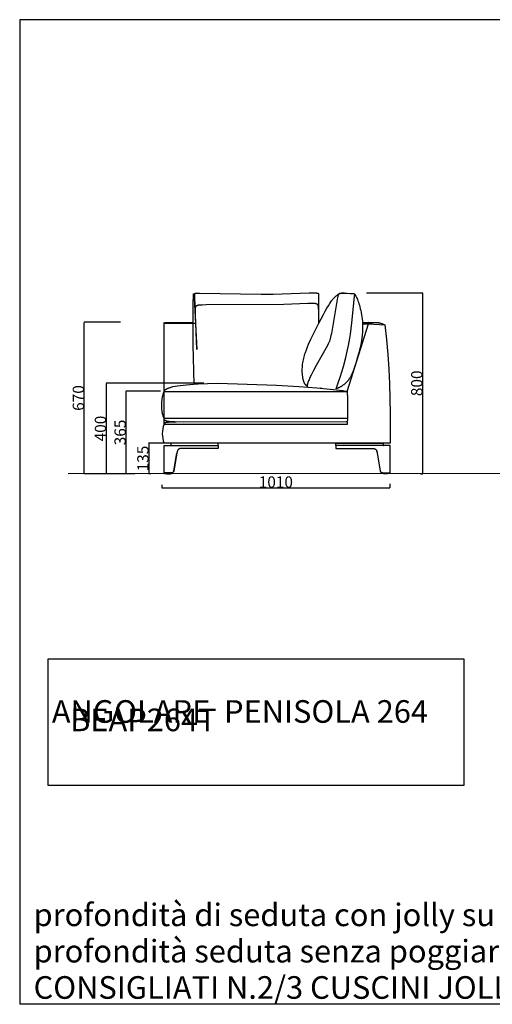
# Model space of a CAD drawing. Units: millimetres. Extents: x 78459 to 151801, y -16332 to 49803.
# Drawn here: x 81215 to 83306, y 16184 to 20539 of the extents above; entities that cross this region are included whole.
import ezdxf

# ---------------------------------------------------------------- set-up
doc = ezdxf.new("R2010")
doc.units = ezdxf.units.MM
doc.header["$LTSCALE"] = 2
doc.layers.get('Defpoints').update_dxf_attribs({"color": 143})
doc.layers.add('Default', color=143, linetype='Continuous')
doc.layers.add('optional', color=30, linetype='Continuous')
doc.layers.add('quote', color=15, linetype='Continuous', lineweight=0)
doc.styles.add('Arial', font='arial.ttf')
doc.dimstyles.new('Default', dxfattribs={"dimtxt": 50, "dimasz": 1, "dimexe": 0.5, "dimexo": 0.5, "dimgap": 0.25, "dimtad": 1, "dimtoh": 1, "dimdec": 0, "dimzin": 1, "dimdsep": 46, "dimtxsty": 'Arial', "dimcen": 0.5, "dimazin": 0, "dimtfac": 1, "dimtdec": 0, "dimtix": 1, "dimtmove": 1, "dimatfit": 3, "dimfxl": 0, "dimtolj": 1, "dimtzin": 1, "dimarcsym": 0})

# ---------------------------------------------------------------- blocks, each defined once
blk = doc.blocks.new('*D1888')
at = {"layer": 'Defpoints', "color": 0}
for p in [(81843.6, 18482), (82853.6, 18485.9), (82853.6, 18467.9)]:
    blk.add_point(p, dxfattribs=at)
at = {"layer": 'quote', "color": 0, "lineweight": -2}
for p, q in [((81843.6, 18481.5), (81843.6, 18467.4)), ((81844.6, 18467.9), (82852.6, 18467.9)), ((82853.6, 18485.4), (82853.6, 18467.4))]:
    blk.add_line(p, q, dxfattribs=at)
at = {"layer": 'quote', "color": 0}
for points in [[(81844.6, 18468.1), (81844.6, 18467.7), (81843.6, 18467.9)], [(82852.6, 18468.1), (82852.6, 18467.7), (82853.6, 18467.9)]]:
    blk.add_solid(points, dxfattribs=at)
at = {"layer": 'quote', "color": 0, "insert": (82348.6, 18493.7), "char_height": 50, "attachment_point": 5, "style": 'Arial'}
blk.add_mtext('\\A1;1010', dxfattribs=at)
blk = doc.blocks.new('*D1890')
at = {"layer": 'Defpoints', "color": 0}
for p in [(82749.9, 19330.4), (82987.4, 18530.4), (82998, 18530.4)]:
    blk.add_point(p, dxfattribs=at)
at = {"layer": 'quote', "color": 0, "lineweight": -2}
for p, q in [((82750.4, 19330.4), (82998.5, 19330.4)), ((82998, 19329.4), (82998, 18531.4)), ((82987.9, 18530.4), (82998.5, 18530.4))]:
    blk.add_line(p, q, dxfattribs=at)
at = {"layer": 'quote', "color": 0}
for points in [[(82997.8, 19329.4), (82998.2, 19329.4), (82998, 19330.4)], [(82997.8, 18531.4), (82998.2, 18531.4), (82998, 18530.4)]]:
    blk.add_solid(points, dxfattribs=at)
at = {"layer": 'quote', "color": 0, "insert": (82972.2, 18930.4), "char_height": 50, "attachment_point": 5, "rotation": 90, "style": 'Arial'}
blk.add_mtext('\\A1;800', dxfattribs=at)
blk = doc.blocks.new('*D1896')
at = {"layer": 'Defpoints', "color": 0}
for p in [(81856.3, 18665.1), (81786.3, 18530.6), (81796.3, 18530.6)]:
    blk.add_point(p, dxfattribs=at)
at = {"layer": 'quote', "color": 0, "lineweight": -2}
for p, q in [((81855.8, 18665.1), (81785.8, 18665.1)), ((81786.3, 18664.1), (81786.3, 18531.6)), ((81795.8, 18530.6), (81785.8, 18530.6))]:
    blk.add_line(p, q, dxfattribs=at)
at = {"layer": 'quote', "color": 0}
for points in [[(81786.2, 18664.1), (81786.5, 18664.1), (81786.3, 18665.1)], [(81786.2, 18531.6), (81786.5, 18531.6), (81786.3, 18530.6)]]:
    blk.add_solid(points, dxfattribs=at)
at = {"layer": 'quote', "color": 0, "insert": (81760.5, 18597.8), "char_height": 50, "attachment_point": 5, "rotation": 90, "style": 'Arial'}
blk.add_mtext('\\A1;135', dxfattribs=at)
blk = doc.blocks.new('*D1897')
at = {"layer": 'Defpoints', "color": 0}
for p in [(81838.4, 18895.6), (81685.4, 18530.4), (81700, 18530.4)]:
    blk.add_point(p, dxfattribs=at)
at = {"layer": 'quote', "color": 0, "lineweight": -2}
for p, q in [((81837.9, 18895.6), (81684.9, 18895.6)), ((81685.4, 18894.6), (81685.4, 18531.4)), ((81699.5, 18530.4), (81684.9, 18530.4))]:
    blk.add_line(p, q, dxfattribs=at)
at = {"layer": 'quote', "color": 0}
for points in [[(81685.3, 18894.6), (81685.6, 18894.6), (81685.4, 18895.6)], [(81685.3, 18531.4), (81685.6, 18531.4), (81685.4, 18530.4)]]:
    blk.add_solid(points, dxfattribs=at)
at = {"layer": 'quote', "color": 0, "insert": (81659.6, 18713), "char_height": 50, "attachment_point": 5, "rotation": 90, "style": 'Arial'}
blk.add_mtext('\\A1;365', dxfattribs=at)
blk = doc.blocks.new('*D1898')
at = {"layer": 'Defpoints', "color": 0}
for p in [(82029.8, 18930.4), (81598.4, 18530.4), (81724.6, 18530.4)]:
    blk.add_point(p, dxfattribs=at)
at = {"layer": 'quote', "color": 0, "lineweight": -2}
for p, q in [((82029.3, 18930.4), (81597.9, 18930.4)), ((81598.4, 18929.4), (81598.4, 18531.4)), ((81724.1, 18530.4), (81597.9, 18530.4))]:
    blk.add_line(p, q, dxfattribs=at)
at = {"layer": 'quote', "color": 0}
for points in [[(81598.2, 18929.4), (81598.6, 18929.4), (81598.4, 18930.4)], [(81598.2, 18531.4), (81598.6, 18531.4), (81598.4, 18530.4)]]:
    blk.add_solid(points, dxfattribs=at)
at = {"layer": 'quote', "color": 0, "insert": (81572.6, 18730.4), "char_height": 50, "attachment_point": 5, "rotation": 90, "style": 'Arial'}
blk.add_mtext('\\A1;400', dxfattribs=at)
blk = doc.blocks.new('*D1899')
at = {"layer": 'Defpoints', "color": 0}
for p in [(81500.5, 19200.4), (81662, 19200.4), (81662, 18530.4)]:
    blk.add_point(p, dxfattribs=at)
at = {"layer": 'quote', "color": 0, "lineweight": -2}
for p, q in [((81661.5, 19200.4), (81500, 19200.4)), ((81500.5, 18531.4), (81500.5, 19199.4)), ((81661.5, 18530.4), (81500, 18530.4))]:
    blk.add_line(p, q, dxfattribs=at)
at = {"layer": 'quote', "color": 0}
for points in [[(81500.3, 19199.4), (81500.7, 19199.4), (81500.5, 19200.4)], [(81500.3, 18531.4), (81500.7, 18531.4), (81500.5, 18530.4)]]:
    blk.add_solid(points, dxfattribs=at)
at = {"layer": 'quote', "color": 0, "insert": (81474.7, 18865.4), "char_height": 50, "attachment_point": 5, "rotation": 90, "style": 'Arial'}
blk.add_mtext('\\A1;670', dxfattribs=at)

msp = doc.modelspace()

# ---------------------------------------------------------------- linework, layer by layer
at = {"color": 1}
msp.add_lwpolyline([(91430.6, 16185.2), (91430.6, 20538.7), (81215.2, 20538.7), (81215.2, 16185.2)], close=True, dxfattribs=at)
at = {"layer": 'Default'}
for p, q in [((81854, 18880.2), (81854, 19199.9)), ((81994.4, 19194.9), (81854, 19194.9)), ((82537.7, 19199.9), (82540.5, 19199.9)), ((82537.9, 19194.9), (82537.8, 19194.9)), ((82731.8, 19199.9), (82788.7, 19199.9)), ((82758.2, 19199.9), (82757.1, 19199.9)), ((82545.5, 18910.1), (82551.7, 18908.5)), ((81854, 18750.1), (82094, 18750.1)), ((81859, 18665.1), (81854, 18665.1)), ((81854.4, 18655.1), (81854.4, 18655.1)), ((81883.7, 18655.1), (81883.7, 18655.2)), ((82824.2, 18655.1), (82824.2, 18655.2)), ((86298.3, 18531.1), (81429.2, 18530.6))]:
    msp.add_line(p, q, dxfattribs=at)
for points in [[(81987.4, 18927.1), (81983.4, 19100.5), (81983, 19289.8), (81983.6, 19312.8), (81984, 19320.4), (81984.2, 19323.1), (81984.4, 19324.2), (81984.4, 19324.6), (81984.5, 19325), (81984.6, 19325.4), (81984.6, 19325.5), (81984.6, 19325.7), (81984.7, 19325.8), (81984.7, 19325.9), (81984.7, 19326), (81984.8, 19326.1), (81984.8, 19326.2), (81984.8, 19326.2), (81984.9, 19326.3), (81984.9, 19326.3), (81985, 19326.3), (81985, 19326.3), (81985, 19326.3), (81985.1, 19326.3), (81985.1, 19326.3), (81985.2, 19326.2), (81985.2, 19326.2), (81985.2, 19326.1), (81985.3, 19326), (81985.3, 19325.9), (81985.4, 19325.8), (81985.4, 19325.6), (81985.4, 19325.5), (81985.5, 19325.3), (81985.6, 19324.9), (81985.7, 19324.5), (81985.7, 19324), (81985.9, 19322.8), (81986.1, 19321.4), (81986.5, 19317.9), (81987.3, 19308.3), (81998.9, 19080.1), (81998.9, 19080.1), (81998.9, 19080.1), (81998.9, 19080.1), (81998.9, 19080.1), (81998.9, 19080.1), (81998.8, 19080.6), (81990.4, 19311.9), (81990.4, 19320.2), (81990.4, 19323), (81990.5, 19324.2), (81990.5, 19325.2), (81990.6, 19326.1), (81990.7, 19326.5), (81990.7, 19326.8), (81990.8, 19327.2), (81990.8, 19327.4), (81990.9, 19327.7), (81990.9, 19327.8), (81990.9, 19327.9), (81991, 19328), (81991, 19328.1), (81991, 19328.2), (81991, 19328.3), (81991.1, 19328.4), (81991.1, 19328.5), (81991.1, 19328.6), (81991.2, 19328.6), (81991.2, 19328.6), (81991.2, 19328.7), (81991.2, 19328.7), (81991.2, 19328.7), (81991.2, 19328.7), (81991.3, 19328.8), (81991.3, 19328.8), (81991.3, 19328.8), (81991.3, 19328.9), (81991.3, 19328.9), (81991.4, 19328.9), (81991.4, 19328.9), (81991.4, 19328.9), (81991.4, 19329), (81991.4, 19329), (81991.5, 19329), (81991.5, 19329), (81991.5, 19329), (81991.5, 19329), (81991.5, 19329.1), (81991.6, 19329.1), (81991.6, 19329.1), (81991.6, 19329.1), (81991.6, 19329.1), (81991.6, 19329.1), (81991.7, 19329.1), (81991.7, 19329.1), (81991.7, 19329.2), (81991.7, 19329.2), (81991.7, 19329.2), (81991.8, 19329.2), (81991.8, 19329.2), (81991.8, 19329.2), (81991.8, 19329.2), (81991.9, 19329.2), (81991.9, 19329.2), (81991.9, 19329.2), (81992, 19329.2), (81992.1, 19329.2), (81992.2, 19329.3), (81992.4, 19329.3), (81992.6, 19329.3), (81993.1, 19329.3), (81993.6, 19329.4), (81994.2, 19329.4), (82010.3, 19329.2), (82283.7, 19324.6), (82336, 19325.1), (82495.9, 19330.5), (82512.5, 19330.5), (82519.1, 19330.4), (82524.6, 19330.2), (82526.9, 19330), (82528.9, 19329.9), (82530.6, 19329.7), (82531.4, 19329.6), (82532.1, 19329.4), (82532.8, 19329.3), (82533.4, 19329.2), (82534, 19329.1), (82534.2, 19329), (82534.5, 19328.9), (82534.7, 19328.8), (82534.9, 19328.8), (82535.2, 19328.7), (82535.4, 19328.6), (82535.5, 19328.5), (82535.7, 19328.4), (82535.9, 19328.3), (82536, 19328.3), (82536.1, 19328.3), (82536.1, 19328.2), (82536.2, 19328.2), (82536.3, 19328.1), (82536.3, 19328.1), (82536.4, 19328), (82536.5, 19328), (82536.5, 19327.9), (82536.6, 19327.9), (82536.7, 19327.8), (82536.7, 19327.8), (82536.8, 19327.7), (82536.8, 19327.7), (82536.9, 19327.6), (82536.9, 19327.6), (82537, 19327.5), (82537, 19327.5), (82537.1, 19327.4), (82537.1, 19327.4), (82537.1, 19327.3), (82537.2, 19327.3), (82537.2, 19327.2), (82537.2, 19327.1), (82537.3, 19327.1), (82537.3, 19327), (82537.3, 19327), (82537.4, 19326.9), (82537.4, 19326.8), (82537.4, 19326.8), (82537.4, 19326.7), (82537.4, 19326.7), (82537.5, 19326.6), (82537.5, 19326.5), (82537.5, 19326.5), (82537.5, 19326.4), (82537.5, 19326.4), (82537.6, 19326.3), (82537.6, 19326.2), (82537.6, 19326.2), (82537.6, 19326), (82537.6, 19325.9), (82537.6, 19325.8), (82537.6, 19325.6), (82537.6, 19325.5), (82537.6, 19325.3), (82537.6, 19325.2), (82537.6, 19324.9), (82537.2, 19315.2), (82536.9, 19288.5), (82537.8, 19194.7)], [(82697.4, 19324.7), (82697.7, 19324.3), (82698.1, 19323.8), (82698.4, 19323.4), (82698.8, 19322.8), (82699.6, 19321.7), (82700.3, 19320.4), (82701.2, 19319), (82702, 19317.5), (82702.9, 19315.8), (82703.8, 19314), (82705.7, 19310), (82707.7, 19305.4), (82709.8, 19300.4), (82711.9, 19294.9), (82714, 19288.9), (82716.1, 19282.4), (82718.2, 19275.4), (82720.2, 19268), (82722.2, 19260.1), (82724.1, 19251.8), (82725.9, 19243.1), (82727.6, 19233.9), (82729.1, 19225), (82730.3, 19215.8), (82731.3, 19206), (82731.7, 19200.9), (82732.1, 19195.6), (82732.3, 19190.2), (82732.4, 19184.7), (82732.5, 19178.9), (82732.4, 19173), (82732.2, 19166.9), (82731.9, 19160.6), (82731.5, 19154), (82730.9, 19147.3), (82730.2, 19140.3), (82729.3, 19133.1), (82727.1, 19117.9), (82724.2, 19101.6), (82720.5, 19084.2), (82716, 19065.7), (82710.6, 19045.8), (82704.3, 19024.6), (82697, 19002.1), (82692.3, 18988.5), (82689.7, 18981.6), (82686.8, 18974.8), (82685.3, 18971.4), (82683.7, 18967.9), (82682, 18964.5), (82680.2, 18961.2), (82678.3, 18957.8), (82676.3, 18954.5), (82674.2, 18951.3), (82672, 18948), (82669.7, 18944.9), (82667.2, 18941.7), (82665.9, 18940.2), (82664.6, 18938.7), (82663.2, 18937.1), (82661.8, 18935.6), (82660.4, 18934.2), (82658.9, 18932.7), (82657.4, 18931.3), (82655.9, 18929.8), (82654.3, 18928.4), (82652.6, 18927), (82651, 18925.7), (82649.2, 18924.3), (82647.5, 18923), (82645.7, 18921.7), (82643.8, 18920.4), (82641.9, 18919.2), (82640, 18917.9), (82638, 18916.7), (82635.9, 18915.5), (82633.8, 18914.4), (82631.7, 18913.3), (82629.5, 18912.2), (82627.3, 18911.1), (82625, 18910), (82622.6, 18909), (82620.2, 18908), (82617.7, 18907.1), (82615.2, 18906.1), (82624.7, 18932.5), (82633.2, 18957.8), (82640.7, 18981.7), (82647.3, 19004.3), (82658, 19044.9), (82666, 19078.4), (82670.1, 19097.3), (82673.5, 19114), (82676.3, 19130.5), (82679, 19148.3), (82685.1, 19197.9), (82696.7, 19314.6), (82697.4, 19324.7), (82656.9, 19327.4), (82644.3, 19327.9), (82639.5, 19328), (82637.4, 19328), (82635.6, 19327.9), (82634.7, 19327.9), (82633.9, 19327.9), (82633.1, 19327.8), (82632.7, 19327.7), (82632.3, 19327.7), (82632, 19327.6), (82631.6, 19327.6), (82631.3, 19327.5), (82631, 19327.4), (82630.7, 19327.3), (82630.4, 19327.3), (82630.2, 19327.2), (82630.1, 19327.2), (82629.9, 19327.1), (82629.8, 19327), (82629.6, 19327), (82629.5, 19326.9), (82629.3, 19326.9), (82629.2, 19326.8), (82629.1, 19326.7), (82628.9, 19326.7), (82628.8, 19326.6), (82628.7, 19326.5), (82628.5, 19326.4), (82628.4, 19326.3), (82628.3, 19326.3), (82628.2, 19326.2), (82628, 19326.1), (82627.9, 19326), (82627.8, 19325.9), (82627.7, 19325.8), (82627.6, 19325.7), (82627.4, 19325.6), (82627.3, 19325.4), (82627.2, 19325.3), (82627.1, 19325.2), (82627, 19325.1), (82626.9, 19325), (82626.8, 19324.8), (82626.7, 19324.7), (82626.6, 19324.5), (82626.4, 19324.4), (82626.3, 19324.3), (82626.1, 19323.9), (82625.9, 19323.6), (82625.7, 19323.3), (82625.5, 19322.9), (82625.3, 19322.5), (82625.2, 19322.1), (82625, 19321.7), (82624.8, 19321.3), (82624.6, 19320.8), (82624.4, 19320.4), (82624.1, 19319.3), (82623.7, 19318.2), (82623.4, 19317), (82623, 19315.8), (82622.3, 19312.9), (82621.6, 19309.5), (82620, 19301.5), (82594.3, 19151.1), (82592.5, 19142.3), (82590.8, 19134.4), (82589.1, 19127.3), (82588.2, 19124.1), (82587.3, 19121), (82586.4, 19118.2), (82585.4, 19115.5), (82584.4, 19112.8), (82583.2, 19110.2), (82582, 19107.4), (82580.5, 19104.5), (82577, 19097.9), (82527.2, 19009.8), (82515.2, 18987.4), (82504.3, 18965.7), (82499.5, 18955.6), (82495.4, 18946.3), (82493.6, 18941.9), (82492, 18937.9), (82490.6, 18934.1), (82490, 18932.3), (82489.5, 18930.6), (82489, 18929), (82488.6, 18927.5), (82488.2, 18926), (82488.1, 18925.3), (82487.9, 18924.7), (82487.8, 18924), (82487.7, 18923.4), (82487.6, 18922.8), (82487.6, 18922.3), (82487.5, 18921.7), (82487.5, 18921.2), (82487.5, 18920.9), (82487.5, 18920.7), (82487.5, 18920.5), (82487.5, 18920.2), (82487.5, 18920), (82487.6, 18919.8), (82487.6, 18919.6), (82487.6, 18919.4), (82487.7, 18919.2), (82487.7, 18919), (82487.7, 18918.8), (82487.8, 18918.6), (82487.8, 18918.5), (82487.9, 18918.3), (82488, 18918.2), (82488, 18918), (82488.1, 18917.9), (82488.2, 18917.7), (82488.3, 18917.6), (82488.4, 18917.5), (82488.5, 18917.4), (82488.6, 18917.3), (82488.7, 18917.2), (82488.8, 18917.1), (82488.9, 18917), (82489.1, 18916.9), (82489.2, 18916.9), (82489.3, 18916.8), (82489.5, 18916.8), (82489.6, 18916.7), (82489.8, 18916.7), (82489.9, 18916.7), (82490.1, 18916.6), (82490.3, 18916.6), (82490.4, 18916.6), (82490.6, 18916.6), (82490, 18916.9), (82489.4, 18917.1), (82488.8, 18917.4), (82488.3, 18917.7), (82487.7, 18918), (82487.2, 18918.2), (82486.6, 18918.5), (82486.1, 18918.9), (82485.6, 18919.2), (82485.1, 18919.5), (82484.6, 18919.9), (82484.1, 18920.2), (82483.7, 18920.6), (82483.2, 18920.9), (82482.8, 18921.3), (82482.3, 18921.7), (82481.9, 18922.1), (82481.5, 18922.5), (82481.1, 18922.9), (82480.7, 18923.3), (82480.3, 18923.7), (82479.9, 18924.2), (82479.6, 18924.6), (82479.2, 18925), (82478.8, 18925.5), (82478.5, 18925.9), (82478.2, 18926.4), (82477.8, 18926.9), (82477.2, 18927.8), (82476.6, 18928.8), (82476, 18929.8), (82475.5, 18930.8), (82475, 18931.9), (82474.5, 18932.9), (82474, 18934), (82473.5, 18935.1), (82473.1, 18936.2), (82472.7, 18937.3), (82472, 18939.5), (82471.3, 18941.8), (82470.7, 18944.2), (82470.1, 18946.5), (82469.3, 18949.9), (82468.6, 18953.3), (82467.9, 18956.7), (82467.4, 18960.1), (82466.9, 18963.5), (82466.5, 18967), (82466.1, 18970.4), (82465.8, 18973.8), (82465.6, 18977.2), (82465.4, 18980.6), (82465.3, 18984), (82465.3, 18987.4), (82465.4, 18994.2), (82465.8, 19001), (82466.3, 19007.7), (82467.1, 19014.4), (82468.1, 19021.1), (82469.3, 19027.7), (82470.6, 19034.4), (82472.1, 19040.9), (82473.7, 19047.4), (82475.5, 19053.9), (82477.4, 19060.3), (82479.5, 19066.7), (82483.9, 19079.2), (82488.6, 19091.4), (82493.6, 19103.4), (82503.9, 19126.2), (82539, 19197), (82558.7, 19234.6), (82567, 19249.6), (82574.4, 19262.5), (82581, 19273.5), (82587, 19282.8), (82592.6, 19290.9), (82595.1, 19294.5), (82597.6, 19297.8), (82599.9, 19300.8), (82602.1, 19303.5), (82604.2, 19305.9), (82606.1, 19308.1), (82608, 19310.1), (82609.7, 19312), (82611.3, 19313.6), (82612.9, 19315), (82614.3, 19316.3), (82615.6, 19317.5), (82618, 19319.4), (82620, 19321), (82621.8, 19322.3), (82623.3, 19323.4), (82623.9, 19323.8), (82624.5, 19324.2), (82625.1, 19324.6), (82625.7, 19324.9), (82626.2, 19325.2), (82626.7, 19325.5), (82628.8, 19326.5), (82631, 19327.5), (82631.6, 19327.8), (82632.3, 19328.1), (82633, 19328.3), (82633.7, 19328.6), (82634.5, 19328.8), (82635.2, 19329.1), (82636.1, 19329.3), (82637, 19329.5), (82637.9, 19329.7), (82638.9, 19329.8), (82639.9, 19330), (82641, 19330.1), (82642.1, 19330.2), (82643.3, 19330.3), (82644.5, 19330.3), (82645.8, 19330.3), (82648.5, 19330.3), (82651.4, 19330.2), (82663.9, 19329.5), (82691.9, 19327.5), (82693, 19327.4), (82693.5, 19327.3), (82693.9, 19327.3), (82694.1, 19327.2), (82694.3, 19327.2), (82694.5, 19327.1), (82694.7, 19327.1), (82694.8, 19327.1), (82695, 19327), (82695.1, 19327), (82695.3, 19326.9), (82695.4, 19326.8), (82695.5, 19326.8), (82695.5, 19326.8), (82695.6, 19326.8), (82695.7, 19326.7), (82695.7, 19326.7), (82695.8, 19326.7), (82695.8, 19326.6), (82695.9, 19326.6), (82695.9, 19326.6), (82696, 19326.5), (82696.1, 19326.5), (82696.1, 19326.4), (82696.2, 19326.4), (82696.2, 19326.4), (82696.3, 19326.3), (82696.3, 19326.3), (82696.3, 19326.2), (82696.4, 19326.2), (82696.4, 19326.1), (82696.5, 19326.1), (82696.5, 19326), (82696.6, 19326), (82696.6, 19325.9), (82696.7, 19325.8), (82696.7, 19325.8), (82696.8, 19325.7), (82696.8, 19325.6), (82696.8, 19325.6), (82696.9, 19325.4), (82697, 19325.2), (82697.1, 19325), (82697.2, 19324.8), (82697.3, 19324.6), (82697.5, 19324.1), (82697.7, 19323.6), (82698.1, 19322.2), (82699.3, 19318.2)], [(81993.1, 19212), (81992.4, 19231.8), (81992.3, 19247), (81992.4, 19253), (81992.6, 19255.7), (81992.7, 19258.2), (81993, 19260.5), (81993.2, 19262.5), (81993.4, 19263.5), (81993.5, 19264.4), (81993.7, 19265.3), (81993.9, 19266.1), (81994.1, 19266.9), (81994.3, 19267.6), (81994.5, 19268.3), (81994.6, 19268.6), (81994.8, 19269), (81994.9, 19269.3), (81995, 19269.6), (81995.1, 19269.9), (81995.3, 19270.2), (81995.4, 19270.5), (81995.6, 19270.7), (81995.7, 19271), (81995.9, 19271.3), (81996, 19271.5), (81996.2, 19271.8), (81996.3, 19272), (81996.5, 19272.2), (81996.7, 19272.4), (81996.8, 19272.6), (81997, 19272.9), (81997.2, 19273), (81997.4, 19273.2), (81997.6, 19273.4), (81997.8, 19273.6), (81998, 19273.8), (81998.2, 19273.9), (81998.4, 19274.1), (81998.6, 19274.2), (81998.8, 19274.4), (81999, 19274.5), (81999.2, 19274.7), (81999.4, 19274.8), (81999.7, 19274.9), (81999.9, 19275), (82000.1, 19275.2), (82000.4, 19275.3), (82000.6, 19275.4), (82000.9, 19275.5), (82001.1, 19275.6), (82001.4, 19275.7), (82001.7, 19275.8), (82002.2, 19275.9), (82002.8, 19276.1), (82003.3, 19276.2), (82003.9, 19276.4), (82004.6, 19276.5), (82005.2, 19276.6), (82006.5, 19276.8), (82007.9, 19277), (82011, 19277.3), (82014.4, 19277.6), (82022.1, 19278.1), (82041, 19278.8), (82383.7, 19280.5), (82489.7, 19285.1), (82502.5, 19285.3), (82508.1, 19285.3), (82513.1, 19285.1), (82517.4, 19284.9), (82519.4, 19284.7), (82521.1, 19284.5), (82522.7, 19284.3), (82523.5, 19284.2), (82524.2, 19284.1), (82524.9, 19284), (82525.5, 19283.8), (82526.1, 19283.7), (82526.7, 19283.5), (82527.3, 19283.4), (82527.8, 19283.2), (82528, 19283.1), (82528.3, 19283), (82528.5, 19282.9), (82528.7, 19282.8), (82528.9, 19282.7), (82529.1, 19282.6), (82529.4, 19282.5), (82529.6, 19282.4), (82529.8, 19282.3), (82529.9, 19282.2), (82530.1, 19282), (82530.3, 19281.9), (82530.5, 19281.8), (82530.6, 19281.7), (82530.8, 19281.5), (82531, 19281.4), (82531.1, 19281.3), (82531.3, 19281.1), (82531.4, 19281), (82531.5, 19280.8), (82531.7, 19280.7), (82531.8, 19280.5), (82531.9, 19280.4), (82532.1, 19280.2), (82532.2, 19280.1), (82532.3, 19279.9), (82532.4, 19279.7), (82532.5, 19279.5), (82532.6, 19279.4), (82532.7, 19279.2), (82532.8, 19279), (82532.9, 19278.8), (82533.1, 19278.4), (82533.3, 19278), (82533.5, 19277.6), (82533.7, 19277.1), (82533.9, 19276.7), (82534.2, 19275.7), (82534.3, 19275.1), (82534.5, 19274.6), (82534.7, 19274), (82534.8, 19273.3), (82535, 19272.6), (82535.1, 19271.9), (82535.3, 19271), (82535.5, 19269.1), (82535.8, 19266.8), (82536, 19264), (82536.3, 19260.7), (82536.7, 19252.5), (82537, 19241.5), (82537.2, 19209.2)], [(82664.8, 18894.1), (82759.2, 19193.9), (82761.3, 19194.8), (82763.5, 19195.6), (82765.6, 19196.3), (82767.9, 19197), (82770.1, 19197.6), (82772.3, 19198.1), (82774.6, 19198.6), (82776.8, 19199), (82779.1, 19199.3), (82781.4, 19199.5), (82783.7, 19199.7), (82786, 19199.9), (82788.3, 19199.9), (82790.6, 19199.9), (82792.9, 19199.9), (82795.2, 19199.7), (82797.5, 19199.5), (82799.8, 19199.3), (82802.1, 19198.9), (82804.4, 19198.5), (82806.6, 19198.1), (82808.9, 19197.6), (82811.1, 19197), (82813.3, 19196.3), (82815.5, 19195.6), (82817.7, 19194.8), (82819.8, 19194), (82822, 19193.1), (82824.1, 19192.2), (82826.1, 19191.1), (82828.2, 19190.1), (82830.2, 19188.9), (82837.9, 19123.8), (82843.9, 19058.5), (82848.4, 18993), (82851.5, 18927.5), (82854.4, 18796.3), (82854, 18665.1), (81854, 18665.1)], [(82732.2, 19193.9), (82759.2, 19193.9), (82830.2, 19188.9)], [(82664.4, 18893.7), (82665.6, 18860.8), (82666.2, 18820.9), (82666.1, 18785.3), (82665.8, 18772.6), (82665.6, 18768.1), (82665.4, 18766.5), (82665.4, 18765.8), (82665.3, 18765.2), (82662.2, 18760.2), (82659.1, 18760.2), (81942.1, 18758.9), (81901.6, 18759.6), (81887.3, 18760.2), (81881.5, 18760.7), (81876.4, 18761.2), (81874.1, 18761.4), (81872, 18761.7), (81870.1, 18762.1), (81868.3, 18762.4), (81866.7, 18762.8), (81865.9, 18763), (81865.2, 18763.2), (81864.5, 18763.4), (81863.8, 18763.6), (81863.2, 18763.8), (81862.6, 18764), (81862, 18764.2), (81861.5, 18764.5), (81860.9, 18764.7), (81860.5, 18764.9), (81860, 18765.2), (81859.8, 18765.3), (81859.6, 18765.4), (81859.3, 18765.6), (81859.1, 18765.7), (81858.9, 18765.8), (81858.8, 18766), (81858.6, 18766.1), (81858.4, 18766.2), (81858.2, 18766.4), (81858, 18766.5), (81857.9, 18766.7), (81857.7, 18766.8), (81857.6, 18767), (81857.4, 18767.1), (81857.3, 18767.2), (81857.1, 18767.4), (81857, 18767.6), (81856.9, 18767.7), (81856.7, 18767.9), (81856.6, 18768), (81856.5, 18768.2), (81856.4, 18768.3), (81856.3, 18768.5), (81856.1, 18768.7), (81856, 18768.8), (81855.9, 18769), (81855.8, 18769.2), (81855.7, 18769.3), (81855.6, 18769.7), (81855.4, 18770.1), (81855.2, 18770.4), (81855.1, 18770.8), (81854.9, 18771.2), (81854.8, 18771.6), (81854.7, 18772), (81854.4, 18772.8), (81854, 18774.5), (81852.7, 18777.8), (81851.6, 18781.2), (81850.5, 18784.6), (81849.5, 18788.1), (81848.6, 18791.6), (81847.8, 18795.2), (81847, 18798.8), (81846.3, 18802.5), (81845.8, 18806.2), (81845.2, 18809.9), (81844.8, 18813.7), (81844.4, 18817.5), (81844.2, 18821.3), (81844, 18825.1), (81843.8, 18829), (81843.8, 18832.8), (81843.8, 18836.7), (81844, 18840.6), (81844.2, 18844.5), (81844.4, 18848.5), (81844.8, 18852.4), (81845.2, 18856.3), (81845.8, 18860.2), (81846.3, 18864.1), (81847, 18868), (81847.8, 18871.9), (81848.6, 18875.8), (81849.5, 18879.6), (81850.5, 18883.4), (81851.6, 18887.2), (81852.7, 18891), (81854, 18894.8), (81854.6, 18895.9), (81854.9, 18896.5), (81855.1, 18896.9), (81855.3, 18897.2), (81855.5, 18897.6), (81855.8, 18897.9), (81856.1, 18898.3), (81856.3, 18898.7), (81856.7, 18899.1), (81857, 18899.5), (81857.3, 18899.9), (81857.7, 18900.3), (81858.1, 18900.7), (81858.6, 18901.1), (81859.1, 18901.6), (81859.6, 18902), (81860.1, 18902.4), (81860.7, 18902.9), (81861.3, 18903.3), (81862, 18903.8), (81862.7, 18904.3), (81863.4, 18904.7), (81864.2, 18905.2), (81865, 18905.7), (81865.9, 18906.2), (81866.8, 18906.7), (81867.8, 18907.1), (81868.8, 18907.6), (81871, 18908.6), (81873.5, 18909.6), (81876.1, 18910.6), (81879.1, 18911.6), (81882.3, 18912.6), (81885.7, 18913.6), (81889.5, 18914.6), (81893.5, 18915.6), (81902.6, 18917.5), (81912.9, 18919.4), (81924.8, 18921.2), (81938.1, 18922.9), (81952.6, 18924.4), (81968.6, 18925.8), (82004.7, 18928.1), (82045.8, 18929.8), (82091.5, 18930.6), (82351.9, 18922.4), (82450.5, 18916.8), (82529.2, 18910.9), (82589, 18905.1), (82630.8, 18900.1), (82645.2, 18898), (82655.6, 18896.2), (82659.2, 18895.5), (82660.7, 18895.2), (82661.9, 18894.9), (82662.9, 18894.7), (82663.3, 18894.6), (82663.6, 18894.5), (82663.8, 18894.4), (82663.9, 18894.4), (82664, 18894.3), (82664.1, 18894.3), (82664.2, 18894.2), (82664.3, 18894.2), (82664.3, 18894.2), (82664.4, 18894.1)], [(82665.3, 18774.5), (81854, 18774.5), (81854, 18894.8), (82664.4, 18894.1)], [(82664.1, 18894.8), (82664.2, 18894.8), (82664.2, 18894.8)], [(81907.2, 18758.9), (81885.8, 18758.5), (81875.5, 18758.1), (81871.4, 18757.8), (81867.9, 18757.5), (81866.3, 18757.3), (81864.9, 18757.1), (81863.6, 18756.9), (81862.4, 18756.7), (81861.9, 18756.5), (81861.4, 18756.4), (81860.9, 18756.3), (81860.4, 18756.2), (81860, 18756), (81859.5, 18755.9), (81859.1, 18755.7), (81858.8, 18755.6), (81858.4, 18755.4), (81858.2, 18755.3), (81858.1, 18755.2), (81857.9, 18755.1), (81857.7, 18755.1), (81857.6, 18755), (81857.4, 18754.9), (81857.3, 18754.8), (81857.2, 18754.7), (81857, 18754.6), (81856.9, 18754.5), (81856.8, 18754.4), (81856.6, 18754.3), (81856.5, 18754.2), (81856.4, 18754.1), (81856.3, 18754), (81856.2, 18753.9), (81856.1, 18753.8), (81856, 18753.7), (81855.9, 18753.6), (81855.8, 18753.5), (81855.7, 18753.4), (81855.6, 18753.3), (81855.5, 18753.2), (81855.4, 18753), (81855.3, 18752.9), (81855.3, 18752.8), (81855.2, 18752.7), (81855.1, 18752.6), (81855, 18752.3), (81854.8, 18752.1), (81854.7, 18751.8), (81854.5, 18751.6), (81854.4, 18751.3), (81854.2, 18750.7), (81854, 18750.1), (81854, 18774.1)], [(82090.9, 18750.1), (82665.3, 18750.1), (82665.3, 18760.2)], [(81854.7, 18535.1), (81854.7, 18534.9), (81854.7, 18534.7), (81854.7, 18534.6), (81854.8, 18534.5), (81854.8, 18534.4), (81854.8, 18534.2), (81854.8, 18534.1), (81854.8, 18534), (81854.8, 18533.9), (81854.9, 18533.8), (81854.9, 18533.7), (81854.9, 18533.6), (81855, 18533.5), (81855, 18533.4), (81855, 18533.3), (81855.1, 18533.2), (81855.1, 18533.1), (81855.1, 18533), (81855.2, 18532.9), (81855.2, 18532.9), (81855.3, 18532.8), (81855.3, 18532.7), (81855.3, 18532.7), (81855.4, 18532.7), (81855.4, 18532.6), (81855.4, 18532.6), (81855.5, 18532.5), (81855.5, 18532.5), (81855.5, 18532.5), (81855.6, 18532.4), (81855.6, 18532.3), (81855.7, 18532.3), (81855.8, 18532.2), (81855.9, 18532.2), (81855.9, 18532.1), (81856, 18532), (81856.1, 18532), (81856.2, 18531.9), (81856.3, 18531.9), (81856.3, 18531.8), (81856.4, 18531.8), (81856.5, 18531.7), (81856.6, 18531.7), (81856.7, 18531.6), (81856.8, 18531.6), (81856.9, 18531.6), (81857, 18531.5), (81857.1, 18531.5), (81857.3, 18531.5), (81857.5, 18531.4), (81857.7, 18531.3), (81858, 18531.3), (81858.2, 18531.2), (81858.5, 18531.2), (81859.1, 18531.1), (81859.7, 18531), (81860.4, 18530.9), (81861.1, 18530.9), (81862.6, 18530.8), (81865.8, 18530.7), (81872.5, 18530.6), (81881.6, 18530.7), (81883.2, 18530.8), (81883.9, 18530.9), (81884.6, 18530.9), (81885.2, 18531), (81885.8, 18531.1), (81886, 18531.1), (81886.3, 18531.2), (81886.5, 18531.2), (81886.7, 18531.2), (81886.9, 18531.3), (81887, 18531.3), (81887.1, 18531.4), (81887.2, 18531.4), (81887.2, 18531.4), (81887.3, 18531.4), (81887.4, 18531.5), (81887.5, 18531.5), (81887.5, 18531.5), (81887.6, 18531.6), (81887.6, 18531.6), (81887.7, 18531.6), (81887.7, 18531.7), (81887.7, 18531.7), (81887.8, 18531.7), (81887.8, 18531.7), (81887.8, 18531.7), (81887.8, 18531.8), (81887.9, 18531.8), (81887.9, 18531.8), (81887.9, 18531.8), (81887.9, 18531.8), (81888, 18531.9), (81888, 18531.9), (81888, 18531.9), (81888, 18531.9), (81888, 18532), (81888.1, 18532), (81888.1, 18532), (81888.1, 18532), (81888.1, 18532.1), (81888.1, 18532.1), (81888.2, 18532.1), (81888.2, 18532.1), (81888.2, 18532.2), (81888.2, 18532.2), (81888.3, 18532.3), (81888.3, 18532.3), (81888.3, 18532.4), (81888.3, 18532.4), (81888.4, 18532.5), (81888.4, 18532.6), (81888.4, 18532.6), (81888.4, 18532.7), (81888.5, 18532.8), (81888.5, 18532.9), (81888.5, 18533.1), (81888.6, 18533.2), (81888.6, 18533.4), (81888.6, 18533.5), (81888.7, 18533.7), (81888.7, 18533.9), (81888.7, 18534), (81888.7, 18534.2), (81888.7, 18534.3), (81888.7, 18534.5), (81888.7, 18534.7), (81888.7, 18534.7), (81888.7, 18534.8), (81888.7, 18534.9), (81888.7, 18535), (81888.6, 18535), (81888.6, 18535.1)], [(81889.3, 18535.2), (81889.1, 18535.2), (81889.1, 18535.2)], [(82818.7, 18535.2), (82818.8, 18535.2), (82818.8, 18535.2)], [(82852.7, 18535.1), (82852.7, 18534.9), (82852.7, 18534.7), (82852.7, 18534.6), (82852.7, 18534.5), (82852.7, 18534.4), (82852.7, 18534.2), (82852.6, 18534.1), (82852.6, 18534), (82852.6, 18533.9), (82852.6, 18533.8), (82852.5, 18533.7), (82852.5, 18533.6), (82852.5, 18533.5), (82852.5, 18533.4), (82852.4, 18533.3), (82852.4, 18533.2), (82852.3, 18533.1), (82852.3, 18533), (82852.3, 18532.9), (82852.2, 18532.9), (82852.2, 18532.8), (82852.1, 18532.7), (82852.1, 18532.7), (82852.1, 18532.7), (82852, 18532.6), (82852, 18532.6), (82852, 18532.5), (82852, 18532.5), (82851.9, 18532.5), (82851.9, 18532.4), (82851.8, 18532.3), (82851.7, 18532.3), (82851.7, 18532.2), (82851.6, 18532.2), (82851.5, 18532.1), (82851.4, 18532), (82851.4, 18532), (82851.3, 18531.9), (82851.2, 18531.9), (82851.1, 18531.8), (82851, 18531.8), (82850.9, 18531.7), (82850.8, 18531.7), (82850.7, 18531.6), (82850.6, 18531.6), (82850.5, 18531.6), (82850.4, 18531.5), (82850.3, 18531.5), (82850.2, 18531.5), (82850, 18531.4), (82849.7, 18531.3), (82849.5, 18531.3), (82849.2, 18531.2), (82848.9, 18531.2), (82848.4, 18531.1), (82847.7, 18531), (82847.1, 18530.9), (82846.4, 18530.9), (82844.9, 18530.8), (82841.6, 18530.7), (82835, 18530.6), (82825.8, 18530.7), (82824.2, 18530.8), (82823.5, 18530.9), (82822.8, 18530.9), (82822.2, 18531), (82821.7, 18531.1), (82821.4, 18531.1), (82821.2, 18531.2), (82821, 18531.2), (82820.7, 18531.2), (82820.6, 18531.3), (82820.5, 18531.3), (82820.4, 18531.4), (82820.3, 18531.4), (82820.2, 18531.4), (82820.1, 18531.4), (82820.1, 18531.5), (82820, 18531.5), (82819.9, 18531.5), (82819.9, 18531.6), (82819.8, 18531.6), (82819.8, 18531.6), (82819.7, 18531.7), (82819.7, 18531.7), (82819.7, 18531.7), (82819.7, 18531.7), (82819.6, 18531.7), (82819.6, 18531.8), (82819.6, 18531.8), (82819.6, 18531.8), (82819.5, 18531.8), (82819.5, 18531.8), (82819.5, 18531.9), (82819.5, 18531.9), (82819.4, 18531.9), (82819.4, 18531.9), (82819.4, 18532), (82819.4, 18532), (82819.4, 18532), (82819.3, 18532), (82819.3, 18532.1), (82819.3, 18532.1), (82819.3, 18532.1), (82819.3, 18532.1), (82819.3, 18532.2), (82819.2, 18532.2), (82819.2, 18532.3), (82819.2, 18532.3), (82819.1, 18532.4), (82819.1, 18532.4), (82819.1, 18532.5), (82819.1, 18532.6), (82819, 18532.6), (82819, 18532.7), (82819, 18532.8), (82818.9, 18532.9), (82818.9, 18533.1), (82818.9, 18533.2), (82818.8, 18533.4), (82818.8, 18533.5), (82818.8, 18533.7), (82818.8, 18533.9), (82818.8, 18534), (82818.8, 18534.2), (82818.7, 18534.3), (82818.8, 18534.5), (82818.8, 18534.7), (82818.8, 18534.7), (82818.8, 18534.8), (82818.8, 18534.9), (82818.8, 18535), (82818.8, 18535), (82818.8, 18535.1)]]:
    msp.add_lwpolyline(points, dxfattribs=at)
for points in [[(81854, 19190.4), (81854, 19194.9, -0.414194), (81859, 19199.9), (81983.6, 19199.9)], [(82094, 18654.6, 0.001513), (82094, 18654.6), (82094, 18664.7), (82093.5, 18665.1), (81884.9, 18665.1), (81884.8, 18665.1), (81884.8, 18665.1), (81884.8, 18665.1), (81884.8, 18665.1), (81884.8, 18665.1), (81884.8, 18665.1), (81884.8, 18665.1), (81884.8, 18665.1), (81884.8, 18665.1), (81884.8, 18665.1), (81884.8, 18665.1), (81884.8, 18665.1), (81884.8, 18665.1), (81884.7, 18665.1), (81884.7, 18665.1), (81884.7, 18665.1), (81884.7, 18665.1), (81884.7, 18665), (81884.7, 18665), (81884.7, 18665), (81884.7, 18665), (81884.7, 18665), (81884.6, 18665), (81884.6, 18665), (81884.6, 18665), (81884.6, 18665), (81884.6, 18665), (81884.6, 18665), (81884.6, 18665), (81884.6, 18665), (81884.6, 18665), (81884.6, 18664.9), (81884.6, 18664.9), (81884.6, 18664.9), (81884.5, 18664.9), (81884.5, 18664.9), (81884.5, 18664.9), (81884.5, 18664.9), (81884.5, 18664.9), (81884.5, 18664.9), (81884.5, 18664.9), (81884.5, 18664.8), (81884.5, 18664.8), (81884.5, 18664.8), (81884.5, 18664.8), (81884.5, 18664.8), (81884.5, 18664.8), (81884.5, 18664.8), (81884.5, 18664.8), (81884.5, 18664.8), (81884.5, 18664.7), (81884.5, 18664.7), (81884.5, 18664.7), (81884.5, 18664.7), (81884.4, 18664.7), (81884.4, 18664.7), (81884.4, 18664.7), (81884.4, 18664.7), (81884.4, 18664.7), (81884.4, 18664.6), (81884, 18655.6), (81884, 18655.6), (81884, 18655.6), (81884, 18655.6), (81884, 18655.6), (81884, 18655.6, -0.398538), (81883.5, 18655.1)], [(82614, 18654.6, -0.001513), (82614, 18654.6), (82614, 18664.7), (82614.4, 18665.1), (82823, 18665.1), (82823.1, 18665.1), (82823.1, 18665.1), (82823.1, 18665.1), (82823.1, 18665.1), (82823.1, 18665.1), (82823.1, 18665.1), (82823.1, 18665.1), (82823.1, 18665.1), (82823.1, 18665.1), (82823.1, 18665.1), (82823.1, 18665.1), (82823.1, 18665.1), (82823.1, 18665.1), (82823.2, 18665.1), (82823.2, 18665.1), (82823.2, 18665.1), (82823.2, 18665.1), (82823.2, 18665), (82823.2, 18665), (82823.2, 18665), (82823.2, 18665), (82823.3, 18665), (82823.3, 18665), (82823.3, 18665), (82823.3, 18665), (82823.3, 18665), (82823.3, 18665), (82823.3, 18665), (82823.3, 18665), (82823.3, 18665), (82823.3, 18665), (82823.3, 18664.9), (82823.4, 18664.9), (82823.4, 18664.9), (82823.4, 18664.9), (82823.4, 18664.9), (82823.4, 18664.9), (82823.4, 18664.9), (82823.4, 18664.9), (82823.4, 18664.9), (82823.4, 18664.9), (82823.4, 18664.8), (82823.4, 18664.8), (82823.4, 18664.8), (82823.4, 18664.8), (82823.4, 18664.8), (82823.4, 18664.8), (82823.4, 18664.8), (82823.5, 18664.8), (82823.5, 18664.8), (82823.5, 18664.7), (82823.5, 18664.7), (82823.5, 18664.7), (82823.5, 18664.7), (82823.5, 18664.7), (82823.5, 18664.7), (82823.5, 18664.7), (82823.5, 18664.7), (82823.5, 18664.7), (82823.5, 18664.6), (82824, 18655.6), (82824, 18655.6), (82824, 18655.6), (82824, 18655.6), (82824, 18655.6), (82824, 18655.6, 0.398538), (82824.4, 18655.1)], [(81889, 18535.2, 0.252772), (81896.9, 18540.5), (81897, 18540.6), (81897, 18540.7), (81897.1, 18540.8), (81897.1, 18540.9), (81897.2, 18541), (81897.2, 18541.1), (81897.3, 18541.2, 0.029818), (81897.7, 18542.3), (81897.7, 18542.4), (81897.7, 18542.5), (81897.7, 18542.7), (81897.8, 18542.8), (81897.8, 18542.9), (81897.8, 18543), (81897.8, 18543.1), (81897.9, 18543.2), (81897.9, 18543.3, 0.005533), (81897.9, 18543.5), (81910.7, 18622)], [(82797.2, 18622), (82810, 18543.5, 0.005533), (82810, 18543.3), (82810.1, 18543.2), (82810.1, 18543.1), (82810.1, 18543), (82810.1, 18542.9), (82810.2, 18542.8), (82810.2, 18542.7), (82810.2, 18542.5), (82810.2, 18542.4), (82810.3, 18542.3, 0.029818), (82810.7, 18541.2), (82810.7, 18541.1), (82810.8, 18541), (82810.8, 18540.9), (82810.8, 18540.8), (82810.9, 18540.7), (82810.9, 18540.6), (82811, 18540.5, 0.252772), (82818.9, 18535.2)]]:
    msp.add_lwpolyline(points, format="xyb", dxfattribs=at)
for points in [[(82093.5, 18642.6), (81934.1, 18642.6), (81932.6, 18642.6), (81931.2, 18642.5), (81929.8, 18642.5), (81928.5, 18642.4), (81927.4, 18642.2), (81926.8, 18642.1), (81926.2, 18642), (81925.7, 18642), (81925.2, 18641.8), (81924.7, 18641.7), (81924.1, 18641.6), (81923.7, 18641.5), (81923.2, 18641.3), (81922.7, 18641.2), (81922.3, 18641), (81921.8, 18640.8), (81921.4, 18640.7), (81920.9, 18640.5), (81920.5, 18640.2), (81920.1, 18640), (81919.7, 18639.8), (81919.3, 18639.6), (81919, 18639.3), (81918.6, 18639.1), (81918.3, 18638.8), (81917.9, 18638.6), (81917.6, 18638.3), (81917.3, 18638), (81916.9, 18637.7), (81916.6, 18637.3), (81916.3, 18637), (81916, 18636.7), (81915.7, 18636.3), (81915.5, 18635.9), (81915.2, 18635.6), (81915, 18635.2), (81914.7, 18634.8), (81914.5, 18634.4), (81914.3, 18634), (81914, 18633.6), (81913.8, 18633.1), (81913.6, 18632.6), (81913.4, 18632.2), (81913.2, 18631.7), (81913, 18631.2), (81912.8, 18630.6), (81912.6, 18630.1), (81912.4, 18629.6), (81912.2, 18629), (81911.9, 18627.8), (81911.6, 18626.5), (81911.3, 18625.2), (81911, 18623.6), (81910.7, 18622), (81897.9, 18543.5, -0.367542), (81888, 18535.1), (81854.5, 18535.1, -0.414217), (81854, 18535.6), (81854, 18654.7), (81854, 18654.7), (81854, 18654.7), (81854, 18654.7), (81854, 18654.7), (81854, 18654.7), (81854, 18654.7), (81854, 18654.7), (81854, 18654.7), (81854, 18654.7), (81854, 18654.7), (81854, 18654.8), (81854, 18654.8), (81854, 18654.8), (81854, 18654.8), (81854, 18654.8), (81854, 18654.8), (81854, 18654.8), (81854, 18654.9), (81854, 18654.9), (81854, 18654.9), (81854, 18654.9), (81854, 18654.9), (81854.1, 18654.9), (81854.1, 18654.9), (81854.1, 18654.9), (81854.1, 18654.9), (81854.1, 18654.9), (81854.1, 18654.9), (81854.1, 18655), (81854.1, 18655), (81854.1, 18655), (81854.1, 18655), (81854.1, 18655), (81854.1, 18655), (81854.1, 18655), (81854.1, 18655), (81854.1, 18655), (81854.1, 18655), (81854.1, 18655), (81854.1, 18655), (81854.2, 18655), (81854.2, 18655), (81854.2, 18655), (81854.2, 18655), (81854.2, 18655), (81854.2, 18655), (81854.2, 18655), (81854.2, 18655), (81854.3, 18655.1), (81854.5, 18655.1), (82093.5, 18655.1), (82094, 18654.6), (82094, 18643), (82094, 18643), (82094, 18643), (82094, 18643), (82094, 18643), (82094, 18643), (82094, 18643), (82094, 18643), (82094, 18643), (82094, 18643), (82094, 18643), (82094, 18643), (82094, 18643), (82094, 18643), (82094, 18643), (82094, 18643), (82094, 18643), (82094, 18643), (82094, 18643), (82094, 18643), (82094, 18643), (82094, 18643), (82094, 18643), (82094, 18643), (82094, 18643), (82094, 18643), (82094, 18643), (82094, 18643), (82094, 18643), (82094, 18643), (82094, 18643), (82094, 18643), (82093.9, 18643), (82093.5, 18642.6)], [(82614.4, 18642.6), (82773.8, 18642.6), (82775.3, 18642.6), (82776.8, 18642.5), (82778.1, 18642.5), (82779.4, 18642.4), (82780.6, 18642.2), (82781.1, 18642.1), (82781.7, 18642), (82782.2, 18642), (82782.7, 18641.8), (82783.3, 18641.7), (82783.8, 18641.6), (82784.2, 18641.5), (82784.7, 18641.3), (82785.2, 18641.2), (82785.7, 18641), (82786.1, 18640.8), (82786.6, 18640.7), (82787, 18640.5), (82787.4, 18640.2), (82787.8, 18640), (82788.2, 18639.8), (82788.6, 18639.6), (82788.9, 18639.3), (82789.3, 18639.1), (82789.7, 18638.8), (82790, 18638.6), (82790.3, 18638.3), (82790.7, 18638), (82791, 18637.7), (82791.3, 18637.3), (82791.6, 18637), (82791.9, 18636.7), (82792.2, 18636.3), (82792.4, 18635.9), (82792.7, 18635.6), (82793, 18635.2), (82793.2, 18634.8), (82793.4, 18634.4), (82793.6, 18634), (82793.9, 18633.6), (82794.1, 18633.1), (82794.3, 18632.6), (82794.5, 18632.2), (82794.8, 18631.7), (82794.9, 18631.2), (82795.1, 18630.6), (82795.3, 18630.1), (82795.5, 18629.6), (82795.7, 18629), (82796, 18627.8), (82796.3, 18626.5), (82796.6, 18625.2), (82796.9, 18623.6), (82797.2, 18622), (82810, 18543.5, 0.367542), (82819.9, 18535.1), (82853.5, 18535.1, 0.414217), (82854, 18535.6), (82853.9, 18654.7), (82853.9, 18654.7), (82853.9, 18654.7), (82853.9, 18654.7), (82853.9, 18654.7), (82853.9, 18654.7), (82853.9, 18654.7), (82853.9, 18654.7), (82853.9, 18654.7), (82853.9, 18654.7), (82853.9, 18654.7), (82853.9, 18654.8), (82853.9, 18654.8), (82853.9, 18654.8), (82853.9, 18654.8), (82853.9, 18654.8), (82853.9, 18654.8), (82853.9, 18654.8), (82853.9, 18654.9), (82853.9, 18654.9), (82853.9, 18654.9), (82853.9, 18654.9), (82853.9, 18654.9), (82853.9, 18654.9), (82853.9, 18654.9), (82853.9, 18654.9), (82853.8, 18654.9), (82853.8, 18654.9), (82853.8, 18654.9), (82853.8, 18655), (82853.8, 18655), (82853.8, 18655), (82853.8, 18655), (82853.8, 18655), (82853.8, 18655), (82853.8, 18655), (82853.8, 18655), (82853.8, 18655), (82853.8, 18655), (82853.8, 18655), (82853.8, 18655), (82853.8, 18655), (82853.8, 18655), (82853.7, 18655), (82853.7, 18655), (82853.7, 18655), (82853.7, 18655), (82853.7, 18655), (82853.7, 18655), (82853.6, 18655.1), (82853.5, 18655.1), (82614.4, 18655.1), (82614, 18654.6), (82614, 18643), (82614, 18643), (82614, 18643), (82614, 18643), (82614, 18643), (82614, 18643), (82614, 18643), (82614, 18643), (82614, 18643), (82614, 18643), (82614, 18643), (82614, 18643), (82614, 18643), (82614, 18643), (82614, 18643), (82614, 18643), (82614, 18643), (82614, 18643), (82614, 18643), (82614, 18643), (82614, 18643), (82614, 18643), (82614, 18643), (82614, 18643), (82614, 18643), (82614, 18643), (82614, 18643), (82614, 18643), (82614, 18643), (82614, 18643), (82614, 18643), (82614, 18643), (82614, 18643), (82614.4, 18642.6)]]:
    msp.add_lwpolyline(points, format="xyb", close=True, dxfattribs=at)
for centre, radius, start, end in [((81969, 18707.6), 122.7, 159.726, 200.274), ((81883.5, 18655.5), 0.439, 295.1826, 300.9621), ((82824.4, 18655.5), 0.439, 239.0379, 244.8174), ((81951.6, 18617.4), 41, 161.4965, 168.3701), ((82756.4, 18617.4), 41, 11.6299, 18.5035)]:
    msp.add_arc(centre, radius, start, end, dxfattribs=at)
at = {"layer": 'optional'}
msp.add_lwpolyline([(81340.6, 17711.3), (83180.5, 17711.3), (83180.5, 17151.7), (81340.6, 17151.7)], close=True, dxfattribs=at)

# ---------------------------------------------------------------- texts
at = {"insert": (81276.6, 16208.1), "char_height": 100, "width": 3423.992, "attachment_point": 7, "line_spacing_factor": 0.963855}
msp.add_mtext('{\\fArial|b0|i0|c0|p34;profondità di seduta con jolly su penisola 54cm\\Pprofondità seduta senza poggiareni 61 cm\\PCONSIGLIATI N.2/3 CUSCINI JOLLY IN ANGOLO}', dxfattribs=at)
at = {"layer": 'optional', "insert": (81357.4, 17368.2), "char_height": 100, "width": 1830.53, "attachment_point": 7, "line_spacing_factor": 0.963855}
msp.add_mtext('{\\fArial|b0|i0|c0|p34;ANGOLARE  PENISOLA 264\\P }', dxfattribs=at)
at = {"layer": 'optional', "insert": (81438.2, 17491.7), "char_height": 100, "width": 1477.879, "attachment_point": 1, "style": 'Arial'}
msp.add_mtext('BEAP264T', dxfattribs=at)

# ---------------------------------------------------------------- dimensions: what is measured, and where the dimension line sits
at = {"layer": 'quote'}
for base, p1, p2, picture, middle in [((82998, 18530.4), (82749.9, 19330.4), (82987.4, 18530.4), '*D1890', (82972.2, 18930.4)), ((81500.5, 19200.4), (81662, 18530.4), (81662, 19200.4), '*D1899', (81474.7, 18865.4)), ((81598.4, 18530.4), (82029.8, 18930.4), (81724.6, 18530.4), '*D1898', (81572.6, 18730.4)), ((81685.4, 18530.4), (81838.4, 18895.6), (81700, 18530.4), '*D1897', (81659.6, 18713)), ((81786.3273132, 18530.5744564), (81856.2755767, 18665.0744564), (81796.3326361, 18530.5744564), '*D1896', (81760.5316106, 18597.8244564))]:
    dim = msp.add_linear_dim(base=base, p1=p1, p2=p2, angle=90, dimstyle='Default', dxfattribs=at)
    dim.commit()
    dim.dimension.update_dxf_attribs({"geometry": picture, "text_midpoint": middle})
dim = msp.add_linear_dim(base=(82853.6, 18467.9), p1=(81843.6, 18482), p2=(82853.6, 18485.9), dimstyle='Default', dxfattribs=at)
dim.commit()
dim.dimension.update_dxf_attribs({"geometry": '*D1888', "text_midpoint": (82348.6, 18493.7)})

doc.saveas('drawing.dxf')
